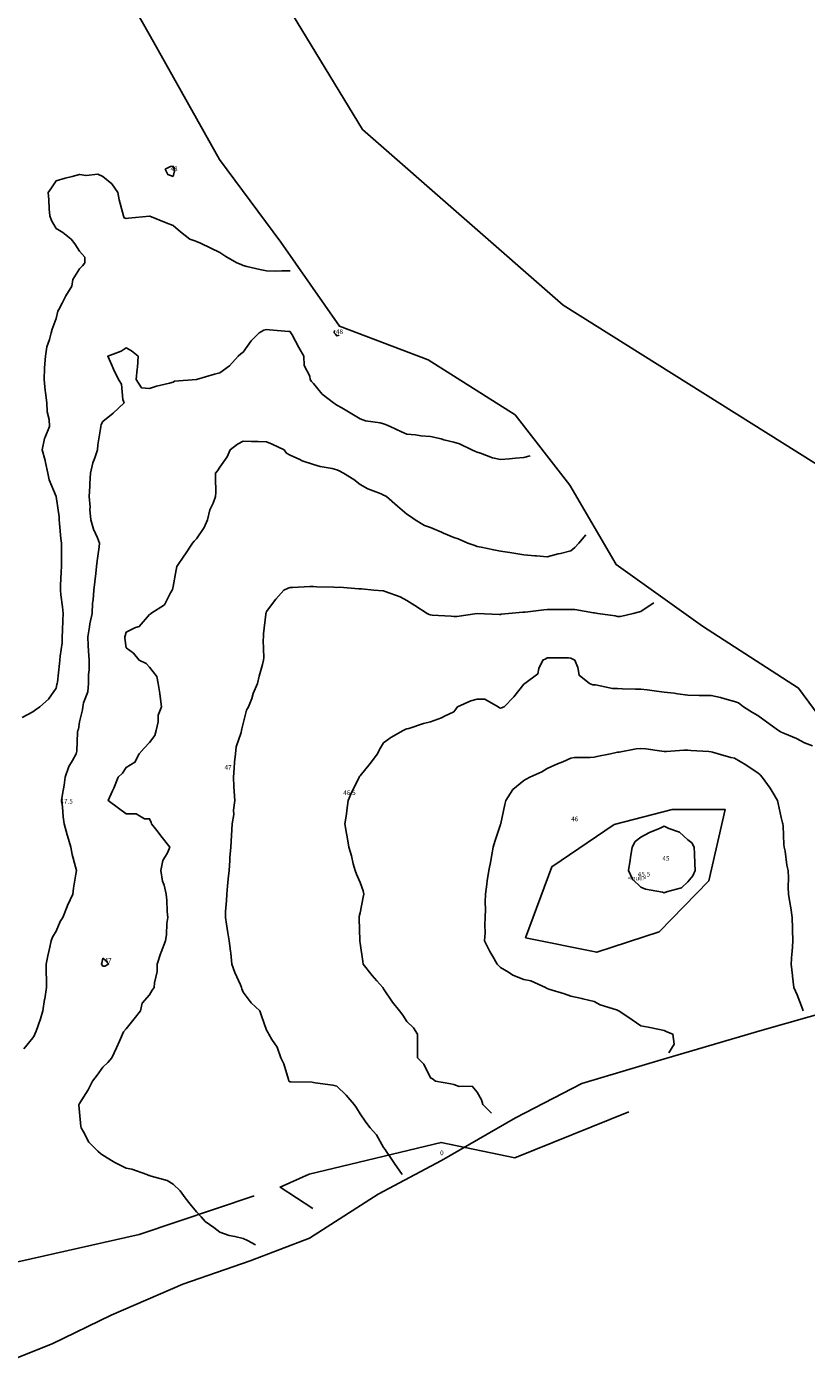
# Model space of a CAD drawing. Extents: x 237343 to 250843, y 2276792 to 2289792.
# Drawn here: x 242730 to 242764, y 2282701 to 2282759 of the extents above; entities that cross this region are included whole.
import ezdxf

# ---------------------------------------------------------------- set-up
doc = ezdxf.new("R2010")
doc.units = 0
for name, color, linetype in [('CONTOUR_LINES', 9, 'CONTINUOUS'), ('CONTOUR_TEXT', 254, 'CONTINUOUS'), ('MAYAPAN_WALL', 30, 'CONTINUOUS'), ('MILPAS', 50, 'CONTINUOUS'), ('MTLT2A', 70, 'CONTINUOUS'), ('MTLT2A_TEXT', 70, 'CONTINUOUS'), ('MTPT1A', 4, 'CONTINUOUS'), ('MTPT1A_TEXT', 4, 'CONTINUOUS')]:
    doc.layers.add(name, color=color, linetype=linetype)

msp = doc.modelspace()

# ---------------------------------------------------------------- linework, layer by layer
at = {"layer": 'CONTOUR_LINES'}
for points in [[(242736.53, 2282752.349), (242736.301, 2282752.43), (242736.193, 2282752.659), (242736.423, 2282752.767), (242736.53, 2282752.785), (242736.576, 2282752.705), (242736.593, 2282752.659), (242736.596, 2282752.594)], [(242758.53, 2282722.187), (242758.269, 2282721.922), (242757.629, 2282721.759), (242757.53, 2282721.713), (242757.453, 2282721.737), (242756.733, 2282721.862), (242756.531, 2282721.949), (242756.166, 2282722.296), (242756.005, 2282722.66), (242756.077, 2282723.113), (242756.088, 2282723.218), (242756.151, 2282723.66), (242756.29, 2282723.9), (242756.531, 2282724.089), (242756.895, 2282724.295), (242757.348, 2282724.479), (242757.53, 2282724.563), (242757.726, 2282724.464), (242758.178, 2282724.306), (242758.53, 2282723.974), (242758.713, 2282723.844), (242758.809, 2282723.66), (242758.818, 2282723.373), (242758.836, 2282722.967), (242758.846, 2282722.66), (242758.753, 2282722.436)], [(242733.53, 2282718.579), (242733.493, 2282718.623), (242733.47, 2282718.66), (242733.483, 2282718.707), (242733.53, 2282718.911), (242733.672, 2282718.802), (242733.776, 2282718.66), (242733.62, 2282718.57)]]:
    msp.add_lwpolyline(points, close=True, dxfattribs=at)
for points in [[(242730.086, 2282729.216), (242730.53, 2282729.458), (242730.648, 2282729.543), (242730.84, 2282729.66), (242731.199, 2282729.991), (242731.53, 2282730.462), (242731.568, 2282730.621), (242731.58, 2282730.66), (242731.587, 2282730.717), (242731.676, 2282731.514), (242731.696, 2282731.66), (242731.702, 2282731.831), (242731.783, 2282732.407), (242731.792, 2282732.66), (242731.805, 2282732.935), (242731.818, 2282733.372), (242731.833, 2282733.659), (242731.808, 2282733.937), (242731.732, 2282734.458), (242731.712, 2282734.66), (242731.72, 2282734.851), (242731.75, 2282735.441), (242731.762, 2282735.66), (242731.765, 2282735.895), (242731.76, 2282736.429), (242731.765, 2282736.661), (242731.737, 2282736.868), (242731.682, 2282737.508), (242731.663, 2282737.66), (242731.657, 2282737.788), (242731.531, 2282738.658), (242731.531, 2282738.66), (242731.53, 2282738.664), (242731.239, 2282739.368), (242731.172, 2282739.661), (242731.074, 2282740.117), (242731.066, 2282740.196), (242730.931, 2282740.66), (242731.041, 2282741.148), (242731.067, 2282741.197), (242731.243, 2282741.66), (242731.229, 2282741.96), (242731.147, 2282742.278), (242731.136, 2282742.66), (242731.079, 2282743.11), (242731.061, 2282743.192), (242731.014, 2282743.66), (242731.036, 2282744.154), (242731.04, 2282744.17), (242731.07, 2282744.661), (242731.135, 2282745.056), (242731.252, 2282745.382), (242731.316, 2282745.66), (242731.369, 2282745.821), (242731.53, 2282746.28), (242731.61, 2282746.581), (242731.653, 2282746.66), (242731.792, 2282746.922), (242731.951, 2282747.24), (242732.204, 2282747.659), (242732.246, 2282747.944), (242732.531, 2282748.395), (242732.66, 2282748.53), (242732.763, 2282748.66), (242732.765, 2282748.896), (242732.531, 2282749.15), (242732.333, 2282749.462), (242732.181, 2282749.66), (242731.822, 2282749.952), (242731.53, 2282750.124), (242731.338, 2282750.467), (242731.258, 2282750.66), (242731.233, 2282750.957), (242731.218, 2282751.348), (242731.189, 2282751.66), (242731.331, 2282751.86), (242731.53, 2282752.163), (242731.913, 2282752.276), (242732.22, 2282752.35), (242732.531, 2282752.435), (242732.81, 2282752.382), (242733.32, 2282752.449), (242733.53, 2282752.352), (242733.907, 2282752.037), (242734.164, 2282751.66), (242734.22, 2282751.351), (242734.374, 2282750.817), (242734.408, 2282750.66), (242734.444, 2282750.573), (242734.53, 2282750.556), (242734.62, 2282750.569), (242735.526, 2282750.656), (242735.53, 2282750.656), (242735.536, 2282750.655), (242736.238, 2282750.368), (242736.53, 2282750.254), (242736.848, 2282749.977), (242737.242, 2282749.66), (242737.459, 2282749.589), (242737.529, 2282749.571), (242737.701, 2282749.488), (242738.149, 2282749.279), (242738.53, 2282749.091), (242738.791, 2282748.922), (242739.256, 2282748.66), (242739.447, 2282748.577), (242739.53, 2282748.54), (242739.686, 2282748.504), (242740.243, 2282748.374), (242740.531, 2282748.308), (242740.89, 2282748.301), (242741.182, 2282748.312), (242741.53, 2282748.305)], [(242730.148, 2282715.042), (242730.53, 2282715.511), (242730.593, 2282715.597), (242730.623, 2282715.66), (242730.671, 2282715.801), (242730.868, 2282716.322), (242730.968, 2282716.66), (242731.041, 2282717.148), (242731.046, 2282717.175), (242731.119, 2282717.659), (242731.117, 2282718.072), (242731.103, 2282718.232), (242731.102, 2282718.66), (242731.179, 2282719.011), (242731.259, 2282719.389), (242731.318, 2282719.66), (242731.381, 2282719.81), (242731.53, 2282720.072), (242731.709, 2282720.482), (242731.816, 2282720.661), (242732.001, 2282721.132), (242732.017, 2282721.175), (242732.243, 2282721.66), (242732.279, 2282721.912), (242732.38, 2282722.509), (242732.402, 2282722.66), (242732.365, 2282722.826), (242732.217, 2282723.347), (242732.155, 2282723.66), (242732.011, 2282724.142), (242732.002, 2282724.187), (242731.882, 2282724.66), (242731.835, 2282724.965), (242731.799, 2282725.39), (242731.762, 2282725.661), (242731.805, 2282725.936), (242731.868, 2282726.322), (242731.919, 2282726.66), (242732.075, 2282727.114), (242732.236, 2282727.366), (242732.393, 2282727.66), (242732.416, 2282727.774), (242732.449, 2282728.578), (242732.46, 2282728.659), (242732.483, 2282728.706), (242732.531, 2282729.023), (242732.657, 2282729.534), (242732.672, 2282729.66), (242732.701, 2282729.831), (242732.88, 2282730.31), (242732.914, 2282730.66), (242732.912, 2282731.042), (242732.939, 2282731.251), (242732.937, 2282731.66), (242732.919, 2282732.049), (242732.902, 2282732.288), (242732.884, 2282732.66), (242732.959, 2282733.088), (242732.97, 2282733.221), (242733.068, 2282733.659), (242733.091, 2282734.099), (242733.118, 2282734.248), (242733.146, 2282734.66), (242733.182, 2282735.008), (242733.231, 2282735.361), (242733.264, 2282735.66), (242733.287, 2282735.903), (242733.374, 2282736.505), (242733.391, 2282736.661), (242733.304, 2282736.886), (242733.132, 2282737.262), (242733.013, 2282737.66), (242732.976, 2282738.106), (242732.98, 2282738.21), (242732.95, 2282738.66), (242732.975, 2282739.105), (242732.973, 2282739.218), (242733, 2282739.661), (242733.095, 2282740.096), (242733.192, 2282740.321), (242733.297, 2282740.66), (242733.314, 2282740.876), (242733.43, 2282741.561), (242733.44, 2282741.66), (242733.457, 2282741.734), (242733.53, 2282741.866), (242733.971, 2282742.219), (242734.434, 2282742.66), (242734.388, 2282742.802), (242734.328, 2282743.458), (242734.195, 2282743.66), (242733.983, 2282744.112), (242733.907, 2282744.284), (242733.735, 2282744.661), (242734.308, 2282744.883), (242734.53, 2282745.012), (242734.76, 2282744.89), (242735.032, 2282744.661), (242735.012, 2282744.177), (242734.989, 2282744.12), (242734.949, 2282743.66), (242735.181, 2282743.312), (242735.53, 2282743.275), (242735.817, 2282743.374), (242736.371, 2282743.502), (242736.53, 2282743.548), (242736.593, 2282743.597), (242737.529, 2282743.66), (242737.534, 2282743.66), (242738.298, 2282743.89), (242738.53, 2282743.955), (242738.944, 2282744.246), (242739.309, 2282744.661), (242739.427, 2282744.762), (242739.53, 2282744.838), (242739.872, 2282745.318), (242740.209, 2282745.66), (242740.415, 2282745.775), (242740.531, 2282745.803), (242740.657, 2282745.788), (242741.473, 2282745.718), (242741.53, 2282745.712), (242741.557, 2282745.687), (242741.57, 2282745.66), (242741.619, 2282745.571), (242741.9, 2282745.03), (242742.124, 2282744.661), (242742.137, 2282744.267), (242742.376, 2282743.813), (242742.391, 2282743.66), (242742.449, 2282743.58), (242742.53, 2282743.5), (242742.906, 2282743.037), (242743.389, 2282742.66), (242743.476, 2282742.606), (242743.529, 2282742.573), (242743.741, 2282742.448), (242744.106, 2282742.237), (242744.53, 2282741.976), (242744.761, 2282741.891), (242745.378, 2282741.811), (242745.53, 2282741.773), (242745.61, 2282741.74), (242745.81, 2282741.66), (242746.294, 2282741.425), (242746.53, 2282741.33), (242746.894, 2282741.296), (242747.129, 2282741.26), (242747.53, 2282741.227), (242747.994, 2282741.123), (242748.101, 2282741.09), (242748.529, 2282740.978), (242748.776, 2282740.906), (242749.305, 2282740.66), (242749.456, 2282740.587), (242749.53, 2282740.558), (242749.675, 2282740.515), (242750.186, 2282740.315), (242750.53, 2282740.236), (242750.913, 2282740.276), (242751.167, 2282740.298), (242751.531, 2282740.334), (242751.793, 2282740.398)], [(242743.433, 2282745.758), (242743.42, 2282745.66), (242743.469, 2282745.6), (242743.529, 2282745.527), (242743.637, 2282745.554)], [(242740.054, 2282706.659), (242739.719, 2282706.848), (242739.53, 2282706.923), (242739.172, 2282707.017), (242738.924, 2282707.055), (242738.53, 2282707.199), (242738.271, 2282707.401), (242737.9, 2282707.66), (242737.727, 2282707.856), (242737.529, 2282708.067), (242737.267, 2282708.398), (242737.054, 2282708.66), (242736.836, 2282708.966), (242736.53, 2282709.257), (242736.272, 2282709.401), (242735.599, 2282709.59), (242735.53, 2282709.618), (242735.496, 2282709.626), (242735.409, 2282709.661), (242734.764, 2282709.894), (242734.53, 2282709.934), (242734.041, 2282710.172), (242733.97, 2282710.221), (242733.53, 2282710.498), (242733.433, 2282710.563), (242733.321, 2282710.66), (242732.923, 2282711.052), (242732.704, 2282711.486), (242732.599, 2282711.66), (242732.591, 2282711.721), (242732.531, 2282712.331), (242732.506, 2282712.636), (242732.509, 2282712.66), (242732.515, 2282712.675), (242732.531, 2282712.706), (242732.899, 2282713.292), (242733.093, 2282713.66), (242733.28, 2282713.911), (242733.53, 2282714.256), (242733.741, 2282714.45), (242733.91, 2282714.659), (242734.106, 2282715.083), (242734.24, 2282715.37), (242734.375, 2282715.66), (242734.418, 2282715.772), (242734.53, 2282715.901), (242734.87, 2282716.32), (242735.141, 2282716.66), (242735.204, 2282716.986), (242735.53, 2282717.346), (242735.644, 2282717.546), (242735.725, 2282717.659), (242735.731, 2282717.861), (242735.847, 2282718.344), (242735.853, 2282718.66), (242736.01, 2282719.14), (242736.019, 2282719.171), (242736.211, 2282719.66), (242736.256, 2282719.935), (242736.271, 2282720.401), (242736.305, 2282720.661), (242736.282, 2282720.908), (242736.269, 2282721.399), (242736.241, 2282721.66), (242736.148, 2282722.042), (242736.082, 2282722.213), (242736.007, 2282722.66), (242736.099, 2282723.091), (242736.297, 2282723.427), (242736.391, 2282723.66), (242736.014, 2282724.143), (242735.89, 2282724.3), (242735.605, 2282724.66), (242735.595, 2282724.724), (242735.53, 2282724.88), (242735.311, 2282724.879), (242734.955, 2282725.085), (242734.53, 2282725.084), (242734.203, 2282725.333), (242733.756, 2282725.661), (242733.938, 2282726.067), (242733.997, 2282726.193), (242734.183, 2282726.66), (242734.368, 2282726.822), (242734.53, 2282727.076), (242734.898, 2282727.292), (242735.079, 2282727.66), (242735.29, 2282727.9), (242735.53, 2282728.142), (242735.745, 2282728.444), (242735.805, 2282728.659), (242735.888, 2282729.019), (242735.888, 2282729.302), (242736.042, 2282729.66), (242735.973, 2282730.103), (242735.96, 2282730.23), (242735.898, 2282730.66), (242735.833, 2282730.963), (242735.53, 2282731.357), (242735.382, 2282731.513), (242735.078, 2282731.66), (242734.833, 2282731.964), (242734.53, 2282732.195), (242734.471, 2282732.601), (242734.465, 2282732.66), (242734.485, 2282732.704), (242734.53, 2282732.853), (242734.923, 2282733.052), (242735.087, 2282733.104), (242735.53, 2282733.621), (242735.559, 2282733.631), (242735.586, 2282733.659), (242736.162, 2282734.027), (242736.414, 2282734.543), (242736.488, 2282734.66), (242736.501, 2282734.688), (242736.53, 2282734.808), (242736.662, 2282735.528), (242736.697, 2282735.66), (242737.018, 2282736.148), (242737.027, 2282736.162), (242737.363, 2282736.661), (242737.438, 2282736.752), (242737.529, 2282736.844), (242737.857, 2282737.332), (242737.996, 2282737.66), (242738.105, 2282738.085), (242738.243, 2282738.373), (242738.348, 2282738.66), (242738.357, 2282738.833), (242738.343, 2282739.473), (242738.351, 2282739.661), (242738.43, 2282739.761), (242738.53, 2282739.913), (242738.838, 2282740.352), (242738.977, 2282740.66), (242739.289, 2282740.901), (242739.53, 2282741.022), (242739.878, 2282741.008), (242740.173, 2282741.017), (242740.531, 2282741.004), (242740.773, 2282740.902), (242741.277, 2282740.66), (242741.383, 2282740.513), (242741.53, 2282740.434), (242741.95, 2282740.239), (242742.053, 2282740.183), (242742.53, 2282740.029), (242742.816, 2282739.946), (242743.337, 2282739.852), (242743.529, 2282739.807), (242743.626, 2282739.756), (242743.816, 2282739.661), (242744.255, 2282739.386), (242744.53, 2282739.172), (242744.851, 2282738.982), (242745.421, 2282738.77), (242745.53, 2282738.72), (242745.575, 2282738.705), (242745.651, 2282738.66), (242746.118, 2282738.247), (242746.53, 2282737.904), (242746.674, 2282737.803), (242746.883, 2282737.66), (242747.286, 2282737.417), (242747.53, 2282737.337), (242748.005, 2282737.136), (242748.097, 2282737.093), (242748.529, 2282736.9), (242748.723, 2282736.851), (242749.131, 2282736.661), (242749.431, 2282736.56), (242749.53, 2282736.52), (242749.702, 2282736.489), (242750.243, 2282736.373), (242750.53, 2282736.324), (242750.929, 2282736.26), (242751.104, 2282736.234), (242751.531, 2282736.162), (242751.999, 2282736.129), (242752.073, 2282736.117), (242752.53, 2282736.076), (242752.987, 2282736.203), (242753.097, 2282736.227), (242753.53, 2282736.337), (242753.71, 2282736.48), (242753.875, 2282736.661), (242754.17, 2282737.022)], [(242746.32, 2282709.661), (242746.002, 2282710.132), (242745.883, 2282710.306), (242745.645, 2282710.66), (242745.598, 2282710.727), (242745.53, 2282710.818), (242745.225, 2282711.355), (242744.958, 2282711.66), (242744.776, 2282711.906), (242744.53, 2282712.264), (242744.378, 2282712.509), (242744.271, 2282712.66), (242743.931, 2282713.061), (242743.529, 2282713.441), (242743.362, 2282713.491), (242742.603, 2282713.587), (242742.53, 2282713.604), (242742.478, 2282713.608), (242741.56, 2282713.63), (242741.53, 2282713.631), (242741.513, 2282713.643), (242741.486, 2282713.66), (242741.46, 2282713.73), (242741.264, 2282714.393), (242741.141, 2282714.659), (242740.975, 2282715.105), (242740.75, 2282715.44), (242740.622, 2282715.66), (242740.594, 2282715.723), (242740.531, 2282715.834), (242740.316, 2282716.445), (242740.241, 2282716.66), (242739.876, 2282717.006), (242739.53, 2282717.462), (242739.471, 2282717.601), (242739.463, 2282717.659), (242739.417, 2282717.774), (242739.176, 2282718.307), (242739.047, 2282718.66), (242738.996, 2282719.126), (242738.98, 2282719.21), (242738.923, 2282719.66), (242738.865, 2282719.995), (242738.814, 2282720.376), (242738.768, 2282720.661), (242738.779, 2282720.908), (242738.811, 2282721.379), (242738.822, 2282721.66), (242738.864, 2282721.995), (242738.883, 2282722.307), (242738.934, 2282722.66), (242738.963, 2282723.093), (242738.964, 2282723.225), (242738.999, 2282723.66), (242739.027, 2282724.156), (242739.027, 2282724.163), (242739.054, 2282724.66), (242739.13, 2282725.059), (242739.116, 2282725.247), (242739.168, 2282725.661), (242739.147, 2282726.042), (242739.132, 2282726.262), (242739.113, 2282726.66), (242739.147, 2282727.043), (242739.163, 2282727.293), (242739.195, 2282727.66), (242739.229, 2282727.96), (242739.435, 2282728.565), (242739.451, 2282728.659), (242739.465, 2282728.725), (242739.53, 2282728.953), (242739.667, 2282729.523), (242739.757, 2282729.66), (242739.894, 2282730.024), (242739.961, 2282730.23), (242740.147, 2282730.66), (242740.216, 2282730.975), (242740.35, 2282731.48), (242740.393, 2282731.66), (242740.415, 2282731.775), (242740.379, 2282732.51), (242740.398, 2282732.66), (242740.403, 2282732.786), (242740.498, 2282733.628), (242740.501, 2282733.659), (242740.509, 2282733.681), (242740.531, 2282733.74), (242740.922, 2282734.268), (242741.267, 2282734.66), (242741.453, 2282734.736), (242741.53, 2282734.763), (242741.636, 2282734.766), (242742.382, 2282734.808), (242742.53, 2282734.814), (242742.673, 2282734.804), (242743.409, 2282734.782), (242743.529, 2282734.773), (242743.645, 2282734.776), (242744.474, 2282734.716), (242744.53, 2282734.718), (242744.58, 2282734.71), (242745.12, 2282734.66), (242745.495, 2282734.626), (242745.53, 2282734.623), (242745.593, 2282734.597), (242746.237, 2282734.367), (242746.53, 2282734.206), (242746.873, 2282734.003), (242747.387, 2282733.659), (242747.481, 2282733.611), (242747.53, 2282733.595), (242747.604, 2282733.586), (242748.416, 2282733.546), (242748.529, 2282733.531), (242748.657, 2282733.533), (242749.53, 2282733.659), (242750.482, 2282733.612), (242750.53, 2282733.615), (242750.561, 2282733.628), (242750.876, 2282733.659), (242751.483, 2282733.707), (242751.531, 2282733.71), (242751.582, 2282733.712), (242752.377, 2282733.814), (242752.53, 2282733.821), (242752.695, 2282733.826), (242753.363, 2282733.827), (242753.53, 2282733.831), (242753.7, 2282733.83), (242754.505, 2282733.685), (242754.53, 2282733.685), (242754.552, 2282733.682), (242754.695, 2282733.659), (242755.425, 2282733.555), (242755.53, 2282733.526), (242755.656, 2282733.533), (242756.199, 2282733.659), (242756.469, 2282733.721), (242756.531, 2282733.742), (242756.796, 2282733.926), (242757.082, 2282734.108)], [(242750.15, 2282712.281), (242749.779, 2282712.66), (242749.722, 2282712.852), (242749.53, 2282713.192), (242749.314, 2282713.445), (242748.758, 2282713.431), (242748.529, 2282713.508), (242748.411, 2282713.541), (242747.75, 2282713.66), (242747.619, 2282713.749), (242747.53, 2282713.796), (242747.256, 2282714.386), (242746.986, 2282714.659), (242746.987, 2282715.116), (242746.977, 2282715.212), (242746.979, 2282715.66), (242746.812, 2282715.942), (242746.53, 2282716.202), (242746.356, 2282716.485), (242746.215, 2282716.66), (242745.91, 2282717.039), (242745.53, 2282717.601), (242745.509, 2282717.639), (242745.495, 2282717.659), (242745.236, 2282717.954), (242745.041, 2282718.172), (242744.66, 2282718.66), (242744.64, 2282718.77), (242744.53, 2282719.561), (242744.517, 2282719.648), (242744.514, 2282719.66), (242744.516, 2282719.674), (242744.486, 2282720.616), (242744.489, 2282720.661), (242744.491, 2282720.698), (242744.53, 2282720.858), (242744.663, 2282721.527), (242744.683, 2282721.66), (242744.662, 2282721.792), (242744.53, 2282722.15), (242744.377, 2282722.506), (242744.32, 2282722.66), (242744.236, 2282722.953), (242744.158, 2282723.288), (242744.039, 2282723.66), (242743.972, 2282724.101), (242743.946, 2282724.243), (242743.88, 2282724.66), (242743.939, 2282725.068), (242743.96, 2282725.23), (242744.023, 2282725.661), (242744.166, 2282726.024), (242744.451, 2282726.58), (242744.487, 2282726.66), (242744.501, 2282726.689), (242744.53, 2282726.715), (242744.952, 2282727.237), (242745.269, 2282727.66), (242745.349, 2282727.842), (242745.53, 2282728.119), (242745.839, 2282728.351), (242746.373, 2282728.659), (242746.483, 2282728.706), (242746.53, 2282728.721), (242746.616, 2282728.745), (242747.233, 2282728.956), (242747.53, 2282729.027), (242748.002, 2282729.189), (242748.133, 2282729.262), (242748.529, 2282729.454), (242748.622, 2282729.568), (242748.691, 2282729.66), (242749.262, 2282729.928), (242749.53, 2282729.987), (242749.861, 2282729.991), (242750.428, 2282729.66), (242750.488, 2282729.619), (242750.53, 2282729.611), (242750.568, 2282729.621), (242750.687, 2282729.66), (242751.098, 2282730.093), (242751.531, 2282730.635), (242751.546, 2282730.644), (242751.574, 2282730.66), (242752.121, 2282731.071), (242752.169, 2282731.3), (242752.338, 2282731.66), (242752.47, 2282731.721), (242752.53, 2282731.761), (242752.623, 2282731.754), (242753.435, 2282731.755), (242753.53, 2282731.748), (242753.587, 2282731.716), (242753.703, 2282731.66), (242753.836, 2282731.354), (242753.888, 2282731.018), (242754.339, 2282730.66), (242754.472, 2282730.602), (242754.53, 2282730.605), (242754.586, 2282730.604), (242755.319, 2282730.449), (242755.53, 2282730.446), (242755.75, 2282730.439), (242756.293, 2282730.422), (242756.531, 2282730.416), (242756.803, 2282730.388), (242757.2, 2282730.329), (242757.53, 2282730.297), (242757.947, 2282730.243), (242758.09, 2282730.221), (242758.53, 2282730.166), (242759.025, 2282730.156), (242759.034, 2282730.156), (242759.529, 2282730.146), (242759.93, 2282730.06), (242760.217, 2282729.974), (242760.53, 2282729.895), (242760.703, 2282729.833), (242760.91, 2282729.66), (242761.298, 2282729.428), (242761.53, 2282729.294), (242761.899, 2282729.029), (242762.419, 2282728.659), (242762.486, 2282728.616), (242762.531, 2282728.583), (242762.672, 2282728.519), (242763.188, 2282728.318), (242763.53, 2282728.122), (242763.862, 2282727.992)], [(242757.731, 2282714.861), (242757.948, 2282715.242), (242757.898, 2282715.66), (242757.642, 2282715.772), (242757.53, 2282715.829), (242757.324, 2282715.867), (242756.84, 2282715.971), (242756.531, 2282716.023), (242756.15, 2282716.28), (242755.586, 2282716.66), (242755.547, 2282716.677), (242755.53, 2282716.686), (242755.488, 2282716.703), (242754.795, 2282716.925), (242754.53, 2282717.065), (242754.048, 2282717.178), (242754.005, 2282717.185), (242753.53, 2282717.286), (242753.266, 2282717.396), (242752.6, 2282717.591), (242752.53, 2282717.615), (242752.5, 2282717.629), (242752.453, 2282717.659), (242751.82, 2282717.95), (242751.531, 2282717.999), (242751.062, 2282718.193), (242750.876, 2282718.314), (242750.53, 2282718.514), (242750.457, 2282718.586), (242750.392, 2282718.66), (242750.202, 2282718.988), (242750.07, 2282719.2), (242749.85, 2282719.66), (242749.867, 2282719.996), (242749.852, 2282720.337), (242749.872, 2282720.661), (242749.884, 2282721.014), (242749.878, 2282721.312), (242749.89, 2282721.66), (242749.95, 2282722.08), (242749.961, 2282722.229), (242750.031, 2282722.66), (242750.116, 2282723.075), (242750.14, 2282723.27), (242750.209, 2282723.66), (242750.288, 2282723.902), (242750.53, 2282724.634), (242750.535, 2282724.654), (242750.537, 2282724.66), (242750.54, 2282724.67), (242750.709, 2282725.482), (242750.76, 2282725.661), (242751.062, 2282726.129), (242751.531, 2282726.513), (242751.621, 2282726.57), (242751.787, 2282726.66), (242752.3, 2282726.891), (242752.53, 2282727.028), (242752.958, 2282727.232), (242753.19, 2282727.32), (242753.53, 2282727.464), (242753.696, 2282727.495), (242754.364, 2282727.494), (242754.53, 2282727.517), (242754.649, 2282727.541), (242755.235, 2282727.66), (242755.48, 2282727.71), (242755.53, 2282727.72), (242755.599, 2282727.728), (242756.322, 2282727.869), (242756.531, 2282727.89), (242756.743, 2282727.873), (242757.426, 2282727.764), (242757.53, 2282727.754), (242757.621, 2282727.75), (242758.372, 2282727.817), (242758.53, 2282727.812), (242758.669, 2282727.799), (242759.439, 2282727.751), (242759.529, 2282727.743), (242759.595, 2282727.724), (242759.834, 2282727.66), (242760.368, 2282727.499), (242760.53, 2282727.466), (242761.011, 2282727.179), (242761.036, 2282727.164), (242761.53, 2282726.836), (242761.626, 2282726.755), (242761.719, 2282726.66), (242762.061, 2282726.191), (242762.141, 2282726.049), (242762.376, 2282725.661), (242762.395, 2282725.525), (242762.531, 2282724.933), (242762.582, 2282724.711), (242762.598, 2282724.66), (242762.608, 2282724.583), (242762.642, 2282723.772), (242762.661, 2282723.66), (242762.695, 2282723.496), (242762.767, 2282722.897), (242762.827, 2282722.66), (242762.84, 2282722.35), (242762.824, 2282721.955), (242762.84, 2282721.66), (242762.896, 2282721.295), (242762.937, 2282721.067), (242762.994, 2282720.661), (242763.009, 2282720.181), (242763.005, 2282720.135), (242763.025, 2282719.66), (242762.996, 2282719.194), (242762.983, 2282719.113), (242762.95, 2282718.66), (242763.01, 2282718.181), (242763.017, 2282718.148), (242763.065, 2282717.659), (242763.214, 2282717.343), (242763.434, 2282716.756), (242763.474, 2282716.66)]]:
    msp.add_lwpolyline(points, dxfattribs=at)
at = {"layer": 'MAYAPAN_WALL'}
msp.add_lwpolyline([(242886.697, 2282610.04), (242872.936, 2282619.479), (242852.391, 2282640.099), (242843.903, 2282653.152), (242840.592, 2282664.276), (242825.262, 2282684.821), (242818.427, 2282692.309), (242801.299, 2282709.184), (242789.276, 2282718.596), (242775.544, 2282729.884), (242765.257, 2282739.271), (242753.206, 2282746.837), (242744.633, 2282754.353), (242741.238, 2282759.942), (242739.641, 2282769.199), (242736.224, 2282772.942), (242732.833, 2282778.531), (242731.18, 2282784.096), (242727.785, 2282789.683)], dxfattribs=at)
at = {"layer": 'MILPAS'}
for points in [[(242717.04, 2282791.27), (242718.82, 2282787.05), (242721.63, 2282782.91), (242724.42, 2282777.69), (242726.71, 2282773.41), (242729.55, 2282769.95), (242731.91, 2282766.62), (242733.33, 2282762.28), (242735.56, 2282758.33), (242738.52, 2282753.07), (242741.14, 2282749.54), (242743.64, 2282745.94), (242747.44, 2282744.5), (242751.15, 2282742.16), (242753.49, 2282739.15), (242755.47, 2282735.75), (242759.17, 2282733.11), (242763.27, 2282730.47), (242766.07, 2282726.66)], [(242765.73, 2282716.98), (242761.72, 2282715.84), (242757.39, 2282714.57), (242754.01, 2282713.55), (242751.17, 2282712.09), (242748, 2282710.26), (242745.3, 2282708.82), (242742.37, 2282706.94), (242739.82, 2282705.97), (242736.95, 2282704.98), (242733.89, 2282703.65), (242731.36, 2282702.42), (242728.53, 2282701.3), (242725.66, 2282700.84)]]:
    msp.add_lwpolyline(points, dxfattribs=at)
at = {"layer": 'MTLT2A'}
for points in [[(242742.51, 2282708.212), (242741.108, 2282709.128), (242742.352, 2282709.678), (242747.991, 2282711.038), (242751.138, 2282710.381), (242756.018, 2282712.341)], [(242708.46, 2282692.989), (242715.631, 2282695.801), (242718.683, 2282696.291), (242718.37, 2282702.842), (242725.839, 2282705.013), (242735.078, 2282707.099), (242739.999, 2282708.751)]]:
    msp.add_lwpolyline(points, dxfattribs=at)
at = {"layer": 'MTPT1A'}
msp.add_lwpolyline([(242751.599, 2282719.793), (242752.722, 2282722.828), (242755.381, 2282724.64), (242757.863, 2282725.268), (242760.131, 2282725.277), (242759.432, 2282722.218), (242757.318, 2282720.039), (242754.641, 2282719.173)], close=True, dxfattribs=at)

# ---------------------------------------------------------------- texts
at = {"layer": 'CONTOUR_TEXT'}
for s, p in [('48', (242736.421, 2282752.577, 48)), ('48', (242743.494, 2282745.608, 48)), ('47', (242738.731, 2282726.976, 47)), ('46.5', (242743.807, 2282725.897, 46.5)), ('47.5', (242731.715, 2282725.527, 47.5)), ('46', (242753.55, 2282724.773, 46)), ('45', (242757.45, 2282723.085, 45)), ('45.5', (242756.396, 2282722.408, 45.5)), ('47', (242733.602, 2282718.721, 47))]:
    msp.add_text(s, height=0.2, dxfattribs=at).set_placement(p)
at = {"layer": 'MTLT2A_TEXT'}
msp.add_text('0', height=0.2, dxfattribs=at).set_placement((242747.946, 2282710.49))
at = {"layer": 'MTPT1A_TEXT'}
msp.add_text('<null>', height=0.2, dxfattribs=at).set_placement((242755.973, 2282722.243))

doc.saveas('drawing.dxf')
